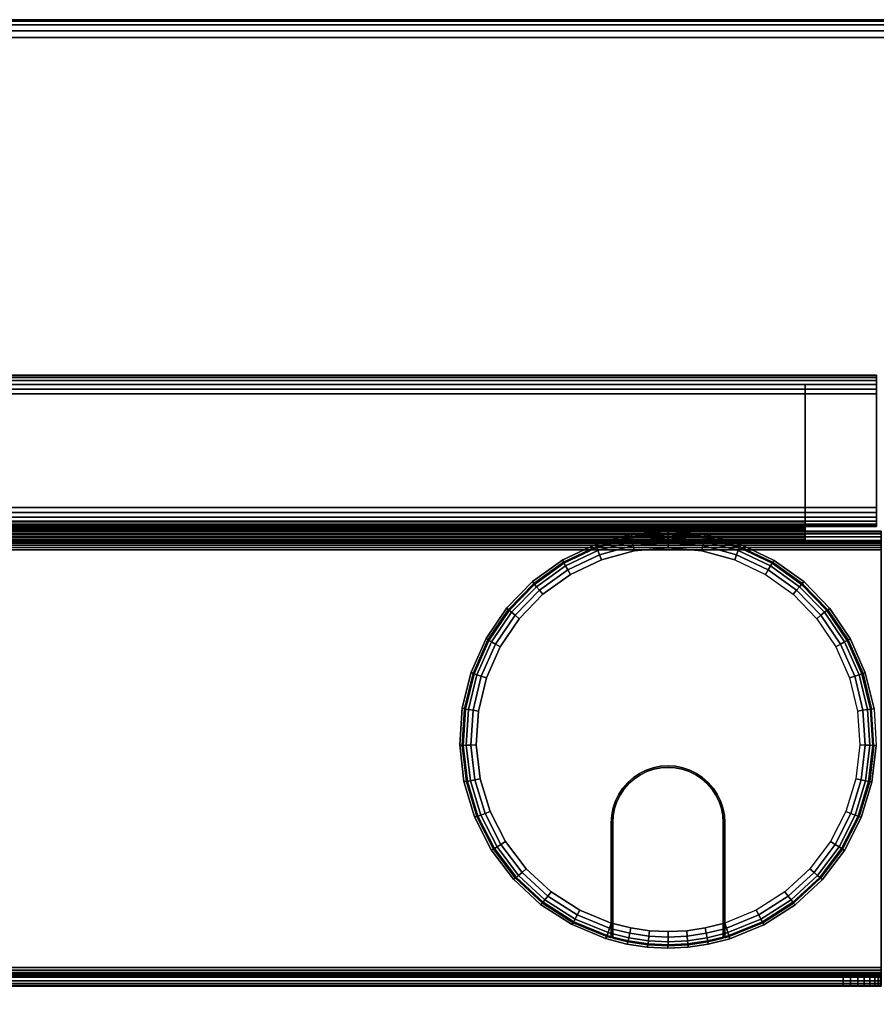
# Model space of a CAD drawing. Units: inches. Extents: x -0.2 to 72, y -24 to 0.
# Drawn here: x 63 to 68.6, y -6.5 to 0 of the extents above; entities that cross this region are included whole.
import ezdxf

# ---------------------------------------------------------------- set-up
doc = ezdxf.new("R2010")
doc.units = ezdxf.units.IN
doc.header["$MEASUREMENT"] = 0
for name, color, linetype in [('A-FURN-3-TABLE-FRAME', 253, 'Continuous'), ('A-FURN-3-TABLE-SURFACE-BOTTOM', 255, 'Continuous'), ('A-FURN-3-TABLE-SURFACE-EDGE', 255, 'Continuous'), ('A-FURN-3-TABLE-SURFACE-GROMMET', 251, 'Continuous'), ('A-FURN-3-TABLE-SURFACE-TOP-HPL_TFL', 255, 'Continuous'), ('A-FURN-3-TABLE-WIRETROUGH', 253, 'Continuous')]:
    doc.layers.add(name, color=color, linetype=linetype)

msp = doc.modelspace()

# ---------------------------------------------------------------- linework, layer by layer
at = {"layer": 'A-FURN-3-TABLE-SURFACE-BOTTOM'}
msp.add_3dface([(0.1181, -0.1181, 27.937), (71.8819, -0.1181, 27.937), (71.8819, -23.8819, 27.937), (0.1181, -23.8819, 27.937)], dxfattribs=at)
at = {"layer": 'A-FURN-3-TABLE-SURFACE-GROMMET'}
for points, invisible_edges in [([(66.7751, -3.46, 28.937), (67.0102, -3.3964, 28.937), (67.2528, -3.3753, 28.937), (67.4954, -3.3973, 28.937)], 8), ([(66.5549, -3.5641, 28.937), (66.7751, -3.46, 28.937), (67.4954, -3.3973, 28.937), (67.7303, -3.4618, 28.937)], 10), ([(67.7303, -3.4618, 28.937), (67.9501, -3.5668, 28.937), (66.3565, -3.7054, 28.937), (66.5549, -3.5641, 28.937)], 10), ([(67.25, -3.4844, 29.0933), (67.0265, -3.5043, 29.0933), (66.81, -3.5633, 29.0933), (67.25, -4.9219, 29.0933)], 12), ([(67.25, -4.9219, 29.0933), (67.69, -3.5633, 29.0933), (67.4735, -3.5043, 29.0933), (67.25, -3.4844, 29.0933)], 9), ([(66.1862, -3.8795, 28.937), (66.3565, -3.7054, 28.937), (67.9501, -3.5668, 28.937), (68.148, -3.7089, 28.937)], 10), ([(67.2011, -4.9251, 29.0933), (67.25, -4.9219, 29.0933), (66.81, -3.5633, 29.0933), (66.6073, -3.6597, 29.0933)], 10), ([(67.25, -4.9219, 29.0933), (67.69, -3.5633, 29.0933), (67.8927, -3.6597, 29.0933), (67.2989, -4.9251, 29.0933)], 5), ([(66.6073, -3.6597, 29.0933), (66.4248, -3.7904, 29.0933), (67.1529, -4.9347, 29.0933), (67.2011, -4.9251, 29.0933)], 10), ([(68.0752, -3.7904, 29.0933), (67.3471, -4.9347, 29.0933), (67.2989, -4.9251, 29.0933), (67.8927, -3.6597, 29.0933)], 5), ([(68.148, -3.7089, 28.937), (68.3176, -3.8837, 28.937), (66.0493, -4.0809, 28.937), (66.1862, -3.8795, 28.937)], 10), ([(67.1065, -4.9504, 29.0933), (67.1529, -4.9347, 29.0933), (66.4248, -3.7904, 29.0933), (66.2683, -3.9512, 29.0933)], 10), ([(67.3471, -4.9347, 29.0933), (68.0752, -3.7904, 29.0933), (68.2317, -3.9512, 29.0933), (67.3935, -4.9504, 29.0933)], 5), ([(65.9501, -4.3034, 28.937), (66.0493, -4.0809, 28.937), (68.3176, -3.8837, 28.937), (68.4538, -4.0857, 28.937)], 10), ([(66.2683, -3.9512, 29.0933), (66.1427, -4.1371, 29.0933), (67.0625, -4.9721, 29.0933), (67.1065, -4.9504, 29.0933)], 10), ([(68.3573, -4.1371, 29.0933), (67.4375, -4.9721, 29.0933), (67.3935, -4.9504, 29.0933), (68.2317, -3.9512, 29.0933)], 5), ([(68.4538, -4.0857, 28.937), (68.5521, -4.3086, 28.937), (65.8918, -4.5398, 28.937), (65.9501, -4.3034, 28.937)], 10), ([(66.1427, -4.1371, 29.0933), (66.0518, -4.3423, 29.0933), (67.0217, -4.9994, 29.0933), (67.0625, -4.9721, 29.0933)], 10), ([(68.4482, -4.3423, 29.0933), (67.4783, -4.9994, 29.0933), (67.4375, -4.9721, 29.0933), (68.3573, -4.1371, 29.0933)], 5), ([(65.876, -4.7828, 28.937), (65.8918, -4.5398, 28.937), (68.5521, -4.3086, 28.937), (68.6096, -4.5453, 28.937)], 10), ([(66.0518, -4.3423, 29.0933), (65.9987, -4.5604, 29.0933), (66.9848, -5.0317, 29.0933), (67.0217, -4.9994, 29.0933)], 10), ([(68.5013, -4.5604, 29.0933), (67.5152, -5.0317, 29.0933), (67.4783, -4.9994, 29.0933), (68.4482, -4.3423, 29.0933)], 5), ([(68.6096, -4.5453, 28.937), (68.6244, -4.7885, 28.937), (65.9035, -5.0247, 28.937), (65.876, -4.7828, 28.937)], 10), ([(65.9987, -4.5604, 29.0933), (65.9848, -4.7843, 29.0933), (66.9525, -5.0686, 29.0933), (66.9848, -5.0317, 29.0933)], 10), ([(68.5152, -4.7843, 29.0933), (67.5475, -5.0686, 29.0933), (67.5152, -5.0317, 29.0933), (68.5013, -4.5604, 29.0933)], 5), ([(65.9731, -5.2581, 28.937), (65.9035, -5.0247, 28.937), (68.6244, -4.7885, 28.937), (68.5961, -5.0304, 28.937)], 10), ([(65.9848, -4.7843, 29.0933), (66.0108, -5.0073, 29.0933), (66.9252, -5.1094, 29.0933), (66.9525, -5.0686, 29.0933)], 10), ([(68.4892, -5.0073, 29.0933), (67.5748, -5.1094, 29.0933), (67.5475, -5.0686, 29.0933), (68.5152, -4.7843, 29.0933)], 5), ([(67.3445, -4.9443, 29.0933), (67.2976, -4.935, 29.0933), (67.2024, -4.935, 29.0933), (67.1555, -4.9443, 29.0933)], 10), ([(67.2024, -4.935, 29.0933), (67.2976, -4.935, 29.0933), (67.25, -4.9319, 29.0933)], 1), ([(67.0675, -4.9808, 29.0933), (67.0278, -5.0073, 29.0933), (67.4722, -5.0073, 29.0933), (67.4325, -4.9808, 29.0933)], 10), ([(67.4325, -4.9808, 29.0933), (67.3897, -4.9597, 29.0933), (67.1103, -4.9597, 29.0933), (67.0675, -4.9808, 29.0933)], 10), ([(67.1555, -4.9443, 29.0933), (67.1103, -4.9597, 29.0933), (67.3897, -4.9597, 29.0933), (67.3445, -4.9443, 29.0933)], 10), ([(68.5961, -5.0304, 28.937), (68.5255, -5.2636, 28.937), (66.0829, -5.4754, 28.937), (65.9731, -5.2581, 28.937)], 10), ([(66.0108, -5.0073, 29.0933), (66.0757, -5.2221, 29.0933), (66.9035, -5.1534, 29.0933), (66.9252, -5.1094, 29.0933)], 10), ([(66.9919, -5.0388, 29.0933), (66.9604, -5.0747, 29.0933), (67.5396, -5.0747, 29.0933), (67.5081, -5.0388, 29.0933)], 10), ([(67.5081, -5.0388, 29.0933), (67.4722, -5.0073, 29.0933), (67.0278, -5.0073, 29.0933), (66.9919, -5.0388, 29.0933)], 10), ([(68.4243, -5.2221, 29.0933), (67.5965, -5.1534, 29.0933), (67.5748, -5.1094, 29.0933), (68.4892, -5.0073, 29.0933)], 5), ([(66.9339, -5.1144, 29.0933), (66.9128, -5.1572, 29.0933), (67.5872, -5.1572, 29.0933), (67.5661, -5.1144, 29.0933)], 10), ([(67.5661, -5.1144, 29.0933), (67.5396, -5.0747, 29.0933), (66.9604, -5.0747, 29.0933), (66.9339, -5.1144, 29.0933)], 10), ([(66.0757, -5.2221, 29.0933), (66.1776, -5.4221, 29.0933), (66.8878, -5.1998, 29.0933), (66.9035, -5.1534, 29.0933)], 10), ([(67.6026, -5.2024, 29.0933), (67.5872, -5.1572, 29.0933), (66.9128, -5.1572, 29.0933), (66.8974, -5.2024, 29.0933)], 10), ([(68.3224, -5.4221, 29.0933), (67.6122, -5.1998, 29.0933), (67.5965, -5.1534, 29.0933), (68.4243, -5.2221, 29.0933)], 5), ([(66.1776, -5.4221, 29.0933), (66.3131, -5.6009, 29.0933), (66.8782, -5.2479, 29.0933), (66.8878, -5.1998, 29.0933)], 10), ([(66.3131, -5.6009, 29.0933), (66.4781, -5.753, 29.0933), (66.875, -5.2969, 29.0933), (66.8782, -5.2479, 29.0933)], 10), ([(67.615, -5.2969, 29.0933), (67.6119, -5.2492, 29.0933), (66.8881, -5.2492, 29.0933), (66.885, -5.2969, 29.0933)], 10), ([(66.8974, -5.2024, 29.0933), (66.8881, -5.2492, 29.0933), (67.6119, -5.2492, 29.0933), (67.6026, -5.2024, 29.0933)], 10), ([(68.1869, -5.6009, 29.0933), (67.6218, -5.2479, 29.0933), (67.6122, -5.1998, 29.0933), (68.3224, -5.4221, 29.0933)], 5), ([(68.0219, -5.753, 29.0933), (67.625, -5.2969, 29.0933), (67.6218, -5.2479, 29.0933), (68.1869, -5.6009, 29.0933)], 5), ([(68.5255, -5.2636, 28.937), (68.4148, -5.4806, 28.937), (66.2293, -5.67, 28.937), (66.0829, -5.4754, 28.937)], 10), ([(66.6674, -5.8736, 29.0933), (66.875, -5.9588, 29.0933), (66.875, -5.2969, 29.0933), (66.4781, -5.753, 29.0933)], 4), ([(66.875, -5.9588, 29.0933), (66.875, -6.0566, 28.9995), (66.875, -5.2969, 28.9995), (66.875, -5.2969, 29.0933)], 1), ([(66.885, -5.2969, 29.0933), (66.885, -5.2969, 28.9995), (66.885, -6.0595, 28.9995), (66.885, -5.9619, 29.0933)], 4), ([(66.885, -5.2969, 29.0933), (66.885, -5.9619, 29.0933), (67.615, -5.9619, 29.0933), (67.615, -5.2969, 29.0933)], 10), ([(67.615, -5.2969, 28.9995), (67.615, -5.2969, 29.0933), (67.615, -5.9619, 29.0933), (67.615, -6.0595, 28.9995)], 4), ([(67.625, -6.0566, 28.9995), (67.625, -5.9588, 29.0933), (67.625, -5.2969, 29.0933), (67.625, -5.2969, 28.9995)], 1), ([(67.625, -5.9588, 29.0933), (67.625, -5.2969, 29.0933), (68.0219, -5.753, 29.0933), (67.8326, -5.8736, 29.0933)], 2), ([(68.4148, -5.4806, 28.937), (68.2676, -5.6747, 28.937), (66.4077, -5.8356, 28.937), (66.2293, -5.67, 28.937)], 10), ([(68.2676, -5.6747, 28.937), (68.0884, -5.8398, 28.937), (66.6126, -5.9672, 28.937), (66.4077, -5.8356, 28.937)], 10), ([(68.0884, -5.8398, 28.937), (67.8829, -5.9707, 28.937), (66.8374, -6.0605, 28.937), (66.6126, -5.9672, 28.937)], 10), ([(67.6576, -6.0632, 28.937), (66.9789, -6.0972, 28.937), (66.8374, -6.0605, 28.937), (67.8829, -5.9707, 28.937)], 5), ([(66.875, -6.0566, 28.9995), (66.875, -5.9588, 29.0933), (66.875, -5.9956, 29.0864)], 9), ([(66.885, -6.0595, 28.9995), (66.885, -5.9986, 29.0864), (66.885, -5.9619, 29.0933)], 9), ([(67.615, -5.9619, 29.0933), (66.885, -5.9619, 29.0933), (67.0047, -5.9916, 29.0933), (67.4953, -5.9916, 29.0933)], 5), ([(67.615, -6.0595, 28.9995), (67.615, -5.9619, 29.0933), (67.615, -5.9986, 29.0864)], 9), ([(67.625, -6.0566, 28.9995), (67.625, -5.9956, 29.0864), (67.625, -5.9588, 29.0933)], 9), ([(66.875, -6.0566, 28.9995), (66.875, -5.9956, 29.0864), (66.875, -6.0273, 29.0665), (66.875, -6.0489, 29.0361)], 1), ([(66.885, -6.0595, 28.9995), (66.885, -6.0518, 29.036), (66.885, -6.0302, 29.0665), (66.885, -5.9986, 29.0864)], 8), ([(67.4953, -5.9916, 29.0933), (67.0047, -5.9916, 29.0933), (67.1268, -6.0096, 29.0933), (67.3732, -6.0096, 29.0933)], 5), ([(67.3732, -6.0096, 29.0933), (67.1268, -6.0096, 29.0933), (67.25, -6.0156, 29.0933)], 1), ([(67.615, -5.9986, 29.0864), (67.615, -6.0302, 29.0665), (67.615, -6.0518, 29.036), (67.615, -6.0595, 28.9995)], 8), ([(67.625, -6.0566, 28.9995), (67.625, -6.0489, 29.0361), (67.625, -6.0273, 29.0665), (67.625, -5.9956, 29.0864)], 8), ([(67.6576, -6.0632, 28.937), (67.5157, -6.0991, 28.937), (67.1123, -6.1176, 28.937), (66.9789, -6.0972, 28.937)], 10), ([(67.5157, -6.0991, 28.937), (67.3821, -6.1185, 28.937), (67.2472, -6.1247, 28.937), (67.1123, -6.1176, 28.937)], 8)]:
    msp.add_3dface(points, dxfattribs=dict(at, invisible_edges=invisible_edges))
at = {"layer": 'A-FURN-3-TABLE-SURFACE-TOP-HPL_TFL'}
msp.add_3dface([(0.1181, -23.8819, 28.937), (71.8819, -23.8819, 28.937), (71.8819, -0.1181, 28.937), (0.1181, -0.1181, 28.937)], dxfattribs=at)
at = {"layer": 'A-FURN-3-TABLE-WIRETROUGH'}
for points in [[(3.8438, -2.4063, 26.3772), (3.8438, -2.4063, 26.437), (68.1562, -2.4063, 26.437), (68.1562, -2.4063, 26.3772)], [(68.1562, -3.313, 26.437), (68.1562, -2.4063, 26.437), (3.8438, -2.4063, 26.437), (3.8438, -3.313, 26.437)], [(3.8438, -3.313, 26.3772), (3.8438, -2.4063, 26.3772), (68.1562, -2.4063, 26.3772), (68.1562, -3.313, 26.3772)], [(3.3438, -3.375, 21.999), (3.3438, -3.375, 26.3152), (68.6562, -3.375, 26.3152), (68.6562, -3.375, 21.999)], [(68.1562, -3.375, 26.3152), (68.1562, -3.4348, 26.3152), (68.6562, -3.4348, 26.3152), (68.6562, -3.375, 26.3152)], [(68.6562, -3.4348, 21.999), (68.6562, -3.4348, 26.3152), (3.3438, -3.4348, 26.3152), (3.3438, -3.4348, 21.999)], [(68.6562, -6.2532, 21.937), (68.6562, -3.4968, 21.937), (3.3438, -3.4968, 21.937), (3.3438, -6.2532, 21.937)], [(3.3438, -6.2532, 21.8772), (3.3438, -3.4968, 21.8772), (68.6562, -3.4968, 21.8772), (68.6562, -6.2532, 21.8772)], [(3.5938, -6.3152, 22.8772), (3.5938, -6.375, 22.8772), (68.4062, -6.375, 22.8772), (68.4062, -6.3152, 22.8772)]]:
    msp.add_3dface(points, dxfattribs=at)
for points, invisible_edges in [([(68.1562, -3.313, 26.437), (68.1562, -3.313, 26.3772), (68.1562, -2.4063, 26.3772), (68.1562, -2.4063, 26.437)], 1), ([(68.1562, -3.313, 26.437), (68.1562, -3.3445, 26.4328), (68.1562, -3.329, 26.3751), (68.1562, -3.313, 26.3772)], 10), ([(68.1562, -3.3445, 26.4328), (68.1562, -3.3739, 26.4207), (68.1562, -3.344, 26.3689), (68.1562, -3.329, 26.3751)], 10), ([(68.1562, -3.3739, 26.4207), (68.1562, -3.3991, 26.4013), (68.1562, -3.3568, 26.359), (68.1562, -3.344, 26.3689)], 10), ([(68.1562, -3.3991, 26.4013), (68.1562, -3.4185, 26.3761), (68.1562, -3.3667, 26.3462), (68.1562, -3.3568, 26.359)], 10), ([(68.1562, -3.4185, 26.3761), (68.1562, -3.4306, 26.3467), (68.1562, -3.3729, 26.3312), (68.1562, -3.3667, 26.3462)], 10), ([(68.1562, -3.4306, 26.3467), (68.1562, -3.4348, 26.3152), (68.1562, -3.375, 26.3152), (68.1562, -3.3729, 26.3312)], 8), ([(68.6514, -6.3152, 22.676), (68.6562, -6.3152, 22.6272), (3.3438, -6.3152, 22.6272), (3.3486, -6.3152, 22.676)], 10), ([(68.6562, -6.3152, 22.6272), (68.6562, -6.3152, 21.999), (3.3438, -6.3152, 21.999), (3.3438, -6.3152, 22.6272)], 8), ([(68.6372, -6.3152, 22.7229), (68.6514, -6.3152, 22.676), (3.3486, -6.3152, 22.676), (3.3628, -6.3152, 22.7229)], 10), ([(68.6141, -6.3152, 22.7661), (68.6372, -6.3152, 22.7229), (3.3628, -6.3152, 22.7229), (3.3859, -6.3152, 22.7661)], 10), ([(68.583, -6.3152, 22.804), (68.6141, -6.3152, 22.7661), (3.3859, -6.3152, 22.7661), (3.417, -6.3152, 22.804)], 10), ([(68.5451, -6.3152, 22.8351), (68.583, -6.3152, 22.804), (3.417, -6.3152, 22.804), (3.4549, -6.3152, 22.8351)], 10), ([(68.5019, -6.3152, 22.8582), (68.5451, -6.3152, 22.8351), (3.4549, -6.3152, 22.8351), (3.4981, -6.3152, 22.8582)], 10), ([(68.455, -6.3152, 22.8724), (68.5019, -6.3152, 22.8582), (3.4981, -6.3152, 22.8582), (3.545, -6.3152, 22.8724)], 10), ([(68.4062, -6.3152, 22.8772), (68.455, -6.3152, 22.8724), (3.545, -6.3152, 22.8724), (3.5938, -6.3152, 22.8772)], 2), ([(3.3486, -6.375, 22.676), (3.3438, -6.375, 22.6272), (68.6562, -6.375, 22.6272), (68.6514, -6.375, 22.676)], 10), ([(3.3438, -6.375, 22.6272), (3.3438, -6.375, 21.999), (68.6562, -6.375, 21.999), (68.6562, -6.375, 22.6272)], 8), ([(3.3628, -6.375, 22.7229), (3.3486, -6.375, 22.676), (68.6514, -6.375, 22.676), (68.6372, -6.375, 22.7229)], 10), ([(3.3859, -6.375, 22.7661), (3.3628, -6.375, 22.7229), (68.6372, -6.375, 22.7229), (68.6141, -6.375, 22.7661)], 10), ([(3.417, -6.375, 22.804), (3.3859, -6.375, 22.7661), (68.6141, -6.375, 22.7661), (68.583, -6.375, 22.804)], 10), ([(3.4549, -6.375, 22.8351), (3.417, -6.375, 22.804), (68.583, -6.375, 22.804), (68.5451, -6.375, 22.8351)], 10), ([(3.4981, -6.375, 22.8582), (3.4549, -6.375, 22.8351), (68.5451, -6.375, 22.8351), (68.5019, -6.375, 22.8582)], 10), ([(3.545, -6.375, 22.8724), (3.4981, -6.375, 22.8582), (68.5019, -6.375, 22.8582), (68.455, -6.375, 22.8724)], 10), ([(3.5938, -6.375, 22.8772), (3.545, -6.375, 22.8724), (68.455, -6.375, 22.8724), (68.4062, -6.375, 22.8772)], 2)]:
    msp.add_3dface(points, dxfattribs=dict(at, invisible_edges=invisible_edges))

# ---------------------------------------------------------------- meshes
at = {"layer": 'A-FURN-3-TABLE-FRAME'}
mesh = msp.add_polymesh((2, 29), dxfattribs=at)
for k, corner in enumerate([(3.375, -3.3438, 26.562), (3.375, -3.3395, 26.5296), (3.375, -3.327, 26.4995), (3.375, -3.3071, 26.4736), (3.375, -3.2812, 26.4537), (3.375, -3.2511, 26.4413), (3.375, -3.2188, 26.437), (3.375, -2.4688, 26.437), (3.375, -2.4364, 26.4413), (3.375, -2.4063, 26.4537), (3.375, -2.3804, 26.4736), (3.375, -2.3605, 26.4995), (3.375, -2.348, 26.5296), (3.375, -2.3438, 26.562), (3.375, -2.3438, 27.812), (3.375, -2.348, 27.8444), (3.375, -2.3605, 27.8745), (3.375, -2.3804, 27.9004), (3.375, -2.4063, 27.9203), (3.375, -2.4364, 27.9327), (3.375, -2.4688, 27.937), (3.375, -3.2188, 27.937), (3.375, -3.2511, 27.9327), (3.375, -3.2812, 27.9203), (3.375, -3.3071, 27.9004), (3.375, -3.327, 27.8745), (3.375, -3.3395, 27.8444), (3.375, -3.3438, 27.812), (3.375, -3.3438, 26.562), (68.625, -3.3438, 26.562), (68.625, -3.3395, 26.5296), (68.625, -3.327, 26.4995), (68.625, -3.3071, 26.4736), (68.625, -3.2812, 26.4537), (68.625, -3.2511, 26.4413), (68.625, -3.2188, 26.437), (68.625, -2.4688, 26.437), (68.625, -2.4364, 26.4413), (68.625, -2.4063, 26.4537), (68.625, -2.3804, 26.4736), (68.625, -2.3605, 26.4995), (68.625, -2.348, 26.5296), (68.625, -2.3438, 26.562), (68.625, -2.3438, 27.812), (68.625, -2.348, 27.8444), (68.625, -2.3605, 27.8745), (68.625, -2.3804, 27.9004), (68.625, -2.4063, 27.9203), (68.625, -2.4364, 27.9327), (68.625, -2.4688, 27.937), (68.625, -3.2188, 27.937), (68.625, -3.2511, 27.9327), (68.625, -3.2812, 27.9203), (68.625, -3.3071, 27.9004), (68.625, -3.327, 27.8745), (68.625, -3.3395, 27.8444), (68.625, -3.3438, 27.812), (68.625, -3.3438, 26.562)]):
    mesh.set_mesh_vertex(divmod(k, 29), corner)
at = {"layer": 'A-FURN-3-TABLE-SURFACE-EDGE'}
mesh = msp.add_polymesh((21, 10), dxfattribs=at)
for k, corner in enumerate([(0.1181, -0.1181, 27.937), (0.1181, -0.0729, 27.946), (0.1181, -0.0346, 27.9716), (0.1181, -0.009, 28.0099), (0.1181, 0, 28.0551), (0.1181, 0, 28.8189), (0.1181, -0.009, 28.8641), (0.1181, -0.0346, 28.9024), (0.1181, -0.0729, 28.928), (0.1181, -0.1181, 28.937), (71.8819, -0.1181, 27.937), (71.8819, -0.0729, 27.946), (71.8819, -0.0346, 27.9716), (71.8819, -0.009, 28.0099), (71.8819, 0, 28.0551), (71.8819, 0, 28.8189), (71.8819, -0.009, 28.8641), (71.8819, -0.0346, 28.9024), (71.8819, -0.0729, 28.928), (71.8819, -0.1181, 28.937), (71.8819, -0.1181, 27.937), (71.8992, -0.0764, 27.946), (71.9139, -0.041, 27.9716), (71.9236, -0.0173, 28.0099), (71.9271, -0.009, 28.0551), (71.9271, -0.009, 28.8189), (71.9236, -0.0173, 28.8641), (71.9139, -0.041, 28.9024), (71.8992, -0.0764, 28.928), (71.8819, -0.1181, 28.937), (71.8819, -0.1181, 27.937), (71.9139, -0.0861, 27.946), (71.9409, -0.0591, 27.9716), (71.959, -0.041, 28.0099), (71.9654, -0.0346, 28.0551), (71.9654, -0.0346, 28.8189), (71.959, -0.041, 28.8641), (71.9409, -0.0591, 28.9024), (71.9139, -0.0861, 28.928), (71.8819, -0.1181, 28.937), (71.8819, -0.1181, 27.937), (71.9236, -0.1008, 27.946), (71.959, -0.0861, 27.9716), (71.9827, -0.0764, 28.0099), (71.991, -0.0729, 28.0551), (71.991, -0.0729, 28.8189), (71.9827, -0.0764, 28.8641), (71.959, -0.0861, 28.9024), (71.9236, -0.1008, 28.928), (71.8819, -0.1181, 28.937), (71.8819, -0.1181, 27.937), (71.9271, -0.1181, 27.946), (71.9654, -0.1181, 27.9716), (71.991, -0.1181, 28.0099), (72, -0.1181, 28.0551), (72, -0.1181, 28.8189), (71.991, -0.1181, 28.8641), (71.9654, -0.1181, 28.9024), (71.9271, -0.1181, 28.928), (71.8819, -0.1181, 28.937), (71.8819, -23.8819, 27.937), (71.9271, -23.8819, 27.946), (71.9654, -23.8819, 27.9716), (71.991, -23.8819, 28.0099), (72, -23.8819, 28.0551), (72, -23.8819, 28.8189), (71.991, -23.8819, 28.8641), (71.9654, -23.8819, 28.9024), (71.9271, -23.8819, 28.928), (71.8819, -23.8819, 28.937), (71.8819, -23.8819, 27.937), (71.9236, -23.8992, 27.946), (71.959, -23.9139, 27.9716), (71.9827, -23.9236, 28.0099), (71.991, -23.9271, 28.0551), (71.991, -23.9271, 28.8189), (71.9827, -23.9236, 28.8641), (71.959, -23.9139, 28.9024), (71.9236, -23.8992, 28.928), (71.8819, -23.8819, 28.937), (71.8819, -23.8819, 27.937), (71.9139, -23.9139, 27.946), (71.9409, -23.9409, 27.9716), (71.959, -23.959, 28.0099), (71.9654, -23.9654, 28.0551), (71.9654, -23.9654, 28.8189), (71.959, -23.959, 28.8641), (71.9409, -23.9409, 28.9024), (71.9139, -23.9139, 28.928), (71.8819, -23.8819, 28.937), (71.8819, -23.8819, 27.937), (71.8992, -23.9236, 27.946), (71.9139, -23.959, 27.9716), (71.9236, -23.9827, 28.0099), (71.9271, -23.991, 28.0551), (71.9271, -23.991, 28.8189), (71.9236, -23.9827, 28.8641), (71.9139, -23.959, 28.9024), (71.8992, -23.9236, 28.928), (71.8819, -23.8819, 28.937), (71.8819, -23.8819, 27.937), (71.8819, -23.9271, 27.946), (71.8819, -23.9654, 27.9716), (71.8819, -23.991, 28.0099), (71.8819, -24, 28.0551), (71.8819, -24, 28.8189), (71.8819, -23.991, 28.8641), (71.8819, -23.9654, 28.9024), (71.8819, -23.9271, 28.928), (71.8819, -23.8819, 28.937), (0.1181, -23.8819, 27.937), (0.1181, -23.9271, 27.946), (0.1181, -23.9654, 27.9716), (0.1181, -23.991, 28.0099), (0.1181, -24, 28.0551), (0.1181, -24, 28.8189), (0.1181, -23.991, 28.8641), (0.1181, -23.9654, 28.9024), (0.1181, -23.9271, 28.928), (0.1181, -23.8819, 28.937), (0.1181, -23.8819, 27.937), (0.1008, -23.9236, 27.946), (0.0861, -23.959, 27.9716), (0.0764, -23.9827, 28.0099), (0.0729, -23.991, 28.0551), (0.0729, -23.991, 28.8189), (0.0764, -23.9827, 28.8641), (0.0861, -23.959, 28.9024), (0.1008, -23.9236, 28.928), (0.1181, -23.8819, 28.937), (0.1181, -23.8819, 27.937), (0.0861, -23.9139, 27.946), (0.0591, -23.9409, 27.9716), (0.041, -23.959, 28.0099), (0.0346, -23.9654, 28.0551), (0.0346, -23.9654, 28.8189), (0.041, -23.959, 28.8641), (0.0591, -23.9409, 28.9024), (0.0861, -23.9139, 28.928), (0.1181, -23.8819, 28.937), (0.1181, -23.8819, 27.937), (0.0764, -23.8992, 27.946), (0.041, -23.9139, 27.9716), (0.0173, -23.9236, 28.0099), (0.009, -23.9271, 28.0551), (0.009, -23.9271, 28.8189), (0.0173, -23.9236, 28.8641), (0.041, -23.9139, 28.9024), (0.0764, -23.8992, 28.928), (0.1181, -23.8819, 28.937), (0.1181, -23.8819, 27.937), (0.0729, -23.8819, 27.946), (0.0346, -23.8819, 27.9716), (0.009, -23.8819, 28.0099), (0, -23.8819, 28.0551), (0, -23.8819, 28.8189), (0.009, -23.8819, 28.8641), (0.0346, -23.8819, 28.9024), (0.0729, -23.8819, 28.928), (0.1181, -23.8819, 28.937), (0.1181, -0.1181, 27.937), (0.0729, -0.1181, 27.946), (0.0346, -0.1181, 27.9716), (0.009, -0.1181, 28.0099), (0, -0.1181, 28.0551), (0, -0.1181, 28.8189), (0.009, -0.1181, 28.8641), (0.0346, -0.1181, 28.9024), (0.0729, -0.1181, 28.928), (0.1181, -0.1181, 28.937), (0.1181, -0.1181, 27.937), (0.0764, -0.1008, 27.946), (0.041, -0.0861, 27.9716), (0.0173, -0.0764, 28.0099), (0.009, -0.0729, 28.0551), (0.009, -0.0729, 28.8189), (0.0173, -0.0764, 28.8641), (0.041, -0.0861, 28.9024), (0.0764, -0.1008, 28.928), (0.1181, -0.1181, 28.937), (0.1181, -0.1181, 27.937), (0.0861, -0.0861, 27.946), (0.0591, -0.0591, 27.9716), (0.041, -0.041, 28.0099), (0.0346, -0.0346, 28.0551), (0.0346, -0.0346, 28.8189), (0.041, -0.041, 28.8641), (0.0591, -0.0591, 28.9024), (0.0861, -0.0861, 28.928), (0.1181, -0.1181, 28.937), (0.1181, -0.1181, 27.937), (0.1008, -0.0764, 27.946), (0.0861, -0.041, 27.9716), (0.0764, -0.0173, 28.0099), (0.0729, -0.009, 28.0551), (0.0729, -0.009, 28.8189), (0.0764, -0.0173, 28.8641), (0.0861, -0.041, 28.9024), (0.1008, -0.0764, 28.928), (0.1181, -0.1181, 28.937), (0.1181, -0.1181, 27.937), (0.1181, -0.0729, 27.946), (0.1181, -0.0346, 27.9716), (0.1181, -0.009, 28.0099), (0.1181, 0, 28.0551), (0.1181, 0, 28.8189), (0.1181, -0.009, 28.8641), (0.1181, -0.0346, 28.9024), (0.1181, -0.0729, 28.928), (0.1181, -0.1181, 28.937)]):
    mesh.set_mesh_vertex(divmod(k, 10), corner)
at = {"layer": 'A-FURN-3-TABLE-SURFACE-GROMMET'}
mesh = msp.add_polymesh((2, 38), dxfattribs=dict(at, n_close=True))
for k, corner in enumerate([(68.6096, -4.5453, 28.937), (68.5521, -4.3086, 28.937), (68.4538, -4.0857, 28.937), (68.3176, -3.8837, 28.937), (68.148, -3.7089, 28.937), (67.9501, -3.5668, 28.937), (67.7303, -3.4618, 28.937), (67.4954, -3.3973, 28.937), (67.2528, -3.3753, 28.937), (67.0102, -3.3964, 28.937), (66.7751, -3.46, 28.937), (66.5549, -3.5641, 28.937), (66.3565, -3.7054, 28.937), (66.1862, -3.8795, 28.937), (66.0493, -4.0809, 28.937), (65.9501, -4.3034, 28.937), (65.8918, -4.5398, 28.937), (65.876, -4.7828, 28.937), (65.9035, -5.0247, 28.937), (65.9731, -5.2581, 28.937), (66.0829, -5.4754, 28.937), (66.2293, -5.67, 28.937), (66.4077, -5.8356, 28.937), (66.6126, -5.9672, 28.937), (66.8374, -6.0605, 28.937), (66.9789, -6.0972, 28.937), (67.1123, -6.1176, 28.937), (67.2472, -6.1247, 28.937), (67.3821, -6.1185, 28.937), (67.5157, -6.0991, 28.937), (67.6576, -6.0632, 28.937), (67.8829, -5.9707, 28.937), (68.0884, -5.8398, 28.937), (68.2676, -5.6747, 28.937), (68.4148, -5.4806, 28.937), (68.5255, -5.2636, 28.937), (68.5961, -5.0304, 28.937), (68.6244, -4.7885, 28.937), (68.594, -4.5463, 28.9995), (68.5369, -4.3121, 28.9995), (68.4394, -4.0917, 28.9995), (68.3044, -3.892, 28.9995), (68.1363, -3.7193, 28.9995), (67.9403, -3.5789, 28.9995), (67.7226, -3.4754, 28.9995), (67.4901, -3.412, 28.9995), (67.25, -3.3906, 28.9995), (67.0099, -3.412, 28.9995), (66.7774, -3.4754, 28.9995), (66.5597, -3.5789, 28.9995), (66.3637, -3.7193, 28.9995), (66.1956, -3.892, 28.9995), (66.0606, -4.0917, 28.9995), (65.9631, -4.3121, 28.9995), (65.906, -4.5463, 28.9995), (65.8911, -4.7869, 28.9995), (65.919, -5.0263, 28.9995), (65.9887, -5.257, 28.9995), (66.0981, -5.4718, 28.9995), (66.2437, -5.6639, 28.9995), (66.4209, -5.8273, 28.9995), (66.6242, -5.9568, 28.9995), (66.8472, -6.0483, 28.9995), (66.9866, -6.0836, 28.9995), (67.1176, -6.1029, 28.9995), (67.25, -6.1094, 28.9995), (67.3824, -6.1029, 28.9995), (67.5134, -6.0836, 28.9995), (67.6528, -6.0483, 28.9995), (67.8758, -5.9568, 28.9995), (68.0791, -5.8273, 28.9995), (68.2563, -5.6639, 28.9995), (68.4019, -5.4718, 28.9995), (68.5113, -5.257, 28.9995), (68.581, -5.0263, 28.9995), (68.6089, -4.7869, 28.9995)]):
    mesh.set_mesh_vertex(divmod(k, 38), corner)
mesh = msp.add_polymesh((35, 5), dxfattribs=at)
for k, corner in enumerate([(67.625, -5.9588, 29.0933), (67.625, -5.9956, 29.0864), (67.625, -6.0273, 29.0665), (67.625, -6.0489, 29.0361), (67.625, -6.0566, 28.9995), (67.625, -5.9588, 29.0933), (67.6356, -5.9931, 29.0861), (67.6446, -6.0221, 29.0658), (67.6507, -6.0415, 29.0354), (67.6528, -6.0483, 28.9995), (67.8326, -5.8736, 29.0933), (67.8491, -5.9054, 29.0861), (67.8631, -5.9324, 29.0658), (67.8725, -5.9505, 29.0354), (67.8758, -5.9568, 28.9995), (68.0219, -5.753, 29.0933), (68.0438, -5.7814, 29.0861), (68.0623, -5.8055, 29.0658), (68.0747, -5.8216, 29.0354), (68.0791, -5.8273, 28.9995), (68.1869, -5.6009, 29.0933), (68.2135, -5.625, 29.0861), (68.236, -5.6455, 29.0658), (68.251, -5.6591, 29.0354), (68.2563, -5.6639, 28.9995), (68.3224, -5.4221, 29.0933), (68.3528, -5.4411, 29.0861), (68.3786, -5.4573, 29.0658), (68.3958, -5.468, 29.0354), (68.4019, -5.4718, 28.9995), (68.4243, -5.2221, 29.0933), (68.4576, -5.2355, 29.0861), (68.4858, -5.2468, 29.0658), (68.5046, -5.2544, 29.0354), (68.5113, -5.257, 28.9995), (68.4892, -5.0073, 29.0933), (68.5243, -5.0145, 29.0861), (68.5541, -5.0207, 29.0658), (68.574, -5.0249, 29.0354), (68.581, -5.0263, 28.9995), (68.5152, -4.7843, 29.0933), (68.551, -4.7853, 29.0861), (68.5814, -4.7861, 29.0658), (68.6017, -4.7867, 29.0354), (68.6089, -4.7869, 28.9995), (68.5013, -4.5604, 29.0933), (68.5368, -4.555, 29.0861), (68.5669, -4.5504, 29.0658), (68.587, -4.5474, 29.0354), (68.594, -4.5463, 28.9995), (68.4482, -4.3423, 29.0933), (68.4821, -4.3308, 29.0861), (68.5109, -4.321, 29.0658), (68.5302, -4.3144, 29.0354), (68.5369, -4.3121, 28.9995), (68.3573, -4.1371, 29.0933), (68.3887, -4.1198, 29.0861), (68.4153, -4.105, 29.0658), (68.4331, -4.0952, 29.0354), (68.4394, -4.0917, 28.9995), (68.2317, -3.9512, 29.0933), (68.2595, -3.9285, 29.0861), (68.2831, -3.9093, 29.0658), (68.2989, -3.8965, 29.0354), (68.3044, -3.892, 28.9995), (68.0752, -3.7904, 29.0933), (68.0986, -3.7632, 29.0861), (68.1184, -3.7401, 29.0658), (68.1316, -3.7247, 29.0354), (68.1363, -3.7193, 28.9995), (67.8927, -3.6597, 29.0933), (67.9109, -3.6288, 29.0861), (67.9264, -3.6026, 29.0658), (67.9367, -3.5851, 29.0354), (67.9403, -3.5789, 28.9995), (67.69, -3.5633, 29.0933), (67.7025, -3.5297, 29.0861), (67.7131, -3.5012, 29.0658), (67.7201, -3.4821, 29.0354), (67.7226, -3.4754, 28.9995), (67.4735, -3.5043, 29.0933), (67.4799, -3.469, 29.0861), (67.4852, -3.439, 29.0658), (67.4888, -3.419, 29.0354), (67.4901, -3.412, 28.9995), (67.25, -3.4844, 29.0933), (67.25, -3.4485, 29.0861), (67.25, -3.4181, 29.0658), (67.25, -3.3978, 29.0354), (67.25, -3.3906, 28.9995), (67.0265, -3.5043, 29.0933), (67.0201, -3.469, 29.0861), (67.0148, -3.439, 29.0658), (67.0112, -3.419, 29.0354), (67.0099, -3.412, 28.9995), (66.81, -3.5633, 29.0933), (66.7975, -3.5297, 29.0861), (66.7869, -3.5012, 29.0658), (66.7799, -3.4821, 29.0354), (66.7774, -3.4754, 28.9995), (66.6073, -3.6597, 29.0933), (66.5891, -3.6288, 29.0861), (66.5736, -3.6026, 29.0658), (66.5633, -3.5851, 29.0354), (66.5597, -3.5789, 28.9995), (66.4248, -3.7904, 29.0933), (66.4014, -3.7632, 29.0861), (66.3816, -3.7401, 29.0658), (66.3684, -3.7247, 29.0354), (66.3637, -3.7193, 28.9995), (66.2683, -3.9512, 29.0933), (66.2405, -3.9285, 29.0861), (66.2169, -3.9093, 29.0658), (66.2011, -3.8965, 29.0354), (66.1956, -3.892, 28.9995), (66.1427, -4.1371, 29.0933), (66.1113, -4.1198, 29.0861), (66.0847, -4.105, 29.0658), (66.0669, -4.0952, 29.0354), (66.0606, -4.0917, 28.9995), (66.0518, -4.3423, 29.0933), (66.0179, -4.3308, 29.0861), (65.9891, -4.321, 29.0658), (65.9698, -4.3144, 29.0354), (65.9631, -4.3121, 28.9995), (65.9987, -4.5604, 29.0933), (65.9632, -4.555, 29.0861), (65.9331, -4.5504, 29.0658), (65.913, -4.5474, 29.0354), (65.906, -4.5463, 28.9995), (65.9848, -4.7843, 29.0933), (65.949, -4.7853, 29.0861), (65.9186, -4.7861, 29.0658), (65.8983, -4.7867, 29.0354), (65.8911, -4.7869, 28.9995), (66.0108, -5.0073, 29.0933), (65.9757, -5.0145, 29.0861), (65.9459, -5.0207, 29.0658), (65.926, -5.0249, 29.0354), (65.919, -5.0263, 28.9995), (66.0757, -5.2221, 29.0933), (66.0424, -5.2355, 29.0861), (66.0142, -5.2468, 29.0658), (65.9954, -5.2544, 29.0354), (65.9887, -5.257, 28.9995), (66.1776, -5.4221, 29.0933), (66.1472, -5.4411, 29.0861), (66.1214, -5.4573, 29.0658), (66.1042, -5.468, 29.0354), (66.0981, -5.4718, 28.9995), (66.3131, -5.6009, 29.0933), (66.2865, -5.625, 29.0861), (66.264, -5.6455, 29.0658), (66.249, -5.6591, 29.0354), (66.2437, -5.6639, 28.9995), (66.4781, -5.753, 29.0933), (66.4562, -5.7814, 29.0861), (66.4377, -5.8055, 29.0658), (66.4253, -5.8216, 29.0354), (66.4209, -5.8273, 28.9995), (66.6674, -5.8736, 29.0933), (66.6509, -5.9054, 29.0861), (66.6369, -5.9324, 29.0658), (66.6275, -5.9505, 29.0354), (66.6242, -5.9568, 28.9995), (66.875, -5.9588, 29.0933), (66.8644, -5.9931, 29.0861), (66.8554, -6.0221, 29.0658), (66.8493, -6.0415, 29.0354), (66.8472, -6.0483, 28.9995), (66.875, -5.9588, 29.0933), (66.875, -5.9956, 29.0864), (66.875, -6.0273, 29.0665), (66.875, -6.0489, 29.0361), (66.875, -6.0566, 28.9995)]):
    mesh.set_mesh_vertex(divmod(k, 5), corner)
mesh = msp.add_polymesh((2, 25), dxfattribs=at)
for k, corner in enumerate([(66.875, -5.2969, 28.9995), (66.8782, -5.2479, 28.9995), (66.8878, -5.1998, 28.9995), (66.9035, -5.1534, 28.9995), (66.9252, -5.1094, 28.9995), (66.9525, -5.0686, 28.9995), (66.9848, -5.0317, 28.9995), (67.0217, -4.9994, 28.9995), (67.0625, -4.9721, 28.9995), (67.1065, -4.9504, 28.9995), (67.1529, -4.9347, 28.9995), (67.2011, -4.9251, 28.9995), (67.25, -4.9219, 28.9995), (67.2989, -4.9251, 28.9995), (67.3471, -4.9347, 28.9995), (67.3935, -4.9504, 28.9995), (67.4375, -4.9721, 28.9995), (67.4783, -4.9994, 28.9995), (67.5152, -5.0317, 28.9995), (67.5475, -5.0686, 28.9995), (67.5748, -5.1094, 28.9995), (67.5965, -5.1534, 28.9995), (67.6122, -5.1998, 28.9995), (67.6218, -5.2479, 28.9995), (67.625, -5.2969, 28.9995), (66.875, -5.2969, 29.0933), (66.8782, -5.2479, 29.0933), (66.8878, -5.1998, 29.0933), (66.9035, -5.1534, 29.0933), (66.9252, -5.1094, 29.0933), (66.9525, -5.0686, 29.0933), (66.9848, -5.0317, 29.0933), (67.0217, -4.9994, 29.0933), (67.0625, -4.9721, 29.0933), (67.1065, -4.9504, 29.0933), (67.1529, -4.9347, 29.0933), (67.2011, -4.9251, 29.0933), (67.25, -4.9219, 29.0933), (67.2989, -4.9251, 29.0933), (67.3471, -4.9347, 29.0933), (67.3935, -4.9504, 29.0933), (67.4375, -4.9721, 29.0933), (67.4783, -4.9994, 29.0933), (67.5152, -5.0317, 29.0933), (67.5475, -5.0686, 29.0933), (67.5748, -5.1094, 29.0933), (67.5965, -5.1534, 29.0933), (67.6122, -5.1998, 29.0933), (67.6218, -5.2479, 29.0933), (67.625, -5.2969, 29.0933)]):
    mesh.set_mesh_vertex(divmod(k, 25), corner)
mesh = msp.add_polymesh((2, 25), dxfattribs=at)
for k, corner in enumerate([(66.885, -5.2969, 29.0933), (66.8881, -5.2492, 29.0933), (66.8974, -5.2024, 29.0933), (66.9128, -5.1572, 29.0933), (66.9339, -5.1144, 29.0933), (66.9604, -5.0747, 29.0933), (66.9919, -5.0388, 29.0933), (67.0278, -5.0073, 29.0933), (67.0675, -4.9808, 29.0933), (67.1103, -4.9597, 29.0933), (67.1555, -4.9443, 29.0933), (67.2024, -4.935, 29.0933), (67.25, -4.9319, 29.0933), (67.2976, -4.935, 29.0933), (67.3445, -4.9443, 29.0933), (67.3897, -4.9597, 29.0933), (67.4325, -4.9808, 29.0933), (67.4722, -5.0073, 29.0933), (67.5081, -5.0388, 29.0933), (67.5396, -5.0747, 29.0933), (67.5661, -5.1144, 29.0933), (67.5872, -5.1572, 29.0933), (67.6026, -5.2024, 29.0933), (67.6119, -5.2492, 29.0933), (67.615, -5.2969, 29.0933), (66.885, -5.2969, 28.9995), (66.8881, -5.2492, 28.9995), (66.8974, -5.2024, 28.9995), (66.9128, -5.1572, 28.9995), (66.9339, -5.1144, 28.9995), (66.9604, -5.0747, 28.9995), (66.9919, -5.0388, 28.9995), (67.0278, -5.0073, 28.9995), (67.0675, -4.9808, 28.9995), (67.1103, -4.9597, 28.9995), (67.1555, -4.9443, 28.9995), (67.2024, -4.935, 28.9995), (67.25, -4.9319, 28.9995), (67.2976, -4.935, 28.9995), (67.3445, -4.9443, 28.9995), (67.3897, -4.9597, 28.9995), (67.4325, -4.9808, 28.9995), (67.4722, -5.0073, 28.9995), (67.5081, -5.0388, 28.9995), (67.5396, -5.0747, 28.9995), (67.5661, -5.1144, 28.9995), (67.5872, -5.1572, 28.9995), (67.6026, -5.2024, 28.9995), (67.6119, -5.2492, 28.9995), (67.615, -5.2969, 28.9995)]):
    mesh.set_mesh_vertex(divmod(k, 25), corner)
mesh = msp.add_polymesh((7, 5), dxfattribs=at)
for k, corner in enumerate([(66.885, -5.9619, 29.0933), (66.885, -5.9986, 29.0864), (66.885, -6.0302, 29.0665), (66.885, -6.0518, 29.036), (66.885, -6.0595, 28.9995), (67.0047, -5.9916, 29.0933), (66.9978, -6.0268, 29.0861), (66.9919, -6.0567, 29.0658), (66.9879, -6.0766, 29.0354), (66.9866, -6.0836, 28.9995), (67.1268, -6.0096, 29.0933), (67.1233, -6.0453, 29.0861), (67.1203, -6.0756, 29.0658), (67.1183, -6.0958, 29.0354), (67.1176, -6.1029, 28.9995), (67.25, -6.0156, 29.0933), (67.25, -6.0515, 29.0861), (67.25, -6.0819, 29.0658), (67.25, -6.1022, 29.0354), (67.25, -6.1094, 28.9995), (67.3732, -6.0096, 29.0933), (67.3767, -6.0453, 29.0861), (67.3797, -6.0756, 29.0658), (67.3817, -6.0958, 29.0354), (67.3824, -6.1029, 28.9995), (67.4953, -5.9916, 29.0933), (67.5022, -6.0268, 29.0861), (67.5081, -6.0567, 29.0658), (67.5121, -6.0766, 29.0354), (67.5134, -6.0836, 28.9995), (67.615, -5.9619, 29.0933), (67.615, -5.9986, 29.0864), (67.615, -6.0302, 29.0665), (67.615, -6.0518, 29.036), (67.615, -6.0595, 28.9995)]):
    mesh.set_mesh_vertex(divmod(k, 5), corner)
at = {"layer": 'A-FURN-3-TABLE-WIRETROUGH'}
mesh = msp.add_polymesh((2, 7), dxfattribs=at)
for k, corner in enumerate([(3.3438, -3.4968, 21.8772), (3.3438, -3.4653, 21.8814), (3.3438, -3.4359, 21.8935), (3.3438, -3.4107, 21.9129), (3.3438, -3.3913, 21.9381), (3.3438, -3.3792, 21.9675), (3.3438, -3.375, 21.999), (68.6562, -3.4968, 21.8772), (68.6562, -3.4653, 21.8814), (68.6562, -3.4359, 21.8935), (68.6562, -3.4107, 21.9129), (68.6562, -3.3913, 21.9381), (68.6562, -3.3792, 21.9675), (68.6562, -3.375, 21.999)]):
    mesh.set_mesh_vertex(divmod(k, 7), corner)
mesh = msp.add_polymesh((2, 7), dxfattribs=at)
for k, corner in enumerate([(68.1562, -3.313, 26.3772), (68.1562, -3.329, 26.3751), (68.1562, -3.344, 26.3689), (68.1562, -3.3568, 26.359), (68.1562, -3.3667, 26.3462), (68.1562, -3.3729, 26.3312), (68.1562, -3.375, 26.3152), (3.8438, -3.313, 26.3772), (3.8438, -3.329, 26.3751), (3.8438, -3.344, 26.3689), (3.8438, -3.3568, 26.359), (3.8438, -3.3667, 26.3462), (3.8438, -3.3729, 26.3312), (3.8438, -3.375, 26.3152)]):
    mesh.set_mesh_vertex(divmod(k, 7), corner)
mesh = msp.add_polymesh((2, 7), dxfattribs=at)
for k, corner in enumerate([(3.8438, -3.313, 26.437), (3.8438, -3.3445, 26.4328), (3.8438, -3.3739, 26.4207), (3.8438, -3.3991, 26.4013), (3.8438, -3.4185, 26.3761), (3.8438, -3.4306, 26.3467), (3.8438, -3.4348, 26.3152), (68.1562, -3.313, 26.437), (68.1562, -3.3445, 26.4328), (68.1562, -3.3739, 26.4207), (68.1562, -3.3991, 26.4013), (68.1562, -3.4185, 26.3761), (68.1562, -3.4306, 26.3467), (68.1562, -3.4348, 26.3152)]):
    mesh.set_mesh_vertex(divmod(k, 7), corner)
mesh = msp.add_polymesh((2, 7), dxfattribs=at)
for k, corner in enumerate([(68.6562, -3.4968, 21.937), (68.6562, -3.4808, 21.9391), (68.6562, -3.4658, 21.9453), (68.6562, -3.453, 21.9552), (68.6562, -3.4431, 21.968), (68.6562, -3.4369, 21.983), (68.6562, -3.4348, 21.999), (3.3438, -3.4968, 21.937), (3.3438, -3.4808, 21.9391), (3.3438, -3.4658, 21.9453), (3.3438, -3.453, 21.9552), (3.3438, -3.4431, 21.968), (3.3438, -3.4369, 21.983), (3.3438, -3.4348, 21.999)]):
    mesh.set_mesh_vertex(divmod(k, 7), corner)
mesh = msp.add_polymesh((2, 7), dxfattribs=at)
for k, corner in enumerate([(68.6562, -6.3152, 21.999), (68.6562, -6.3131, 21.983), (68.6562, -6.3069, 21.968), (68.6562, -6.297, 21.9552), (68.6562, -6.2842, 21.9453), (68.6562, -6.2692, 21.9391), (68.6562, -6.2532, 21.937), (3.3438, -6.3152, 21.999), (3.3438, -6.3131, 21.983), (3.3438, -6.3069, 21.968), (3.3438, -6.297, 21.9552), (3.3438, -6.2842, 21.9453), (3.3438, -6.2692, 21.9391), (3.3438, -6.2532, 21.937)]):
    mesh.set_mesh_vertex(divmod(k, 7), corner)
mesh = msp.add_polymesh((2, 7), dxfattribs=at)
for k, corner in enumerate([(3.3438, -6.375, 21.999), (3.3438, -6.3708, 21.9675), (3.3438, -6.3587, 21.9381), (3.3438, -6.3393, 21.9129), (3.3438, -6.3141, 21.8935), (3.3438, -6.2847, 21.8814), (3.3438, -6.2532, 21.8772), (68.6562, -6.375, 21.999), (68.6562, -6.3708, 21.9675), (68.6562, -6.3587, 21.9381), (68.6562, -6.3393, 21.9129), (68.6562, -6.3141, 21.8935), (68.6562, -6.2847, 21.8814), (68.6562, -6.2532, 21.8772)]):
    mesh.set_mesh_vertex(divmod(k, 7), corner)
mesh = msp.add_polymesh((2, 9), dxfattribs=at)
for k, corner in enumerate([(68.4062, -6.375, 22.8772), (68.455, -6.375, 22.8724), (68.5019, -6.375, 22.8582), (68.5451, -6.375, 22.8351), (68.583, -6.375, 22.804), (68.6141, -6.375, 22.7661), (68.6372, -6.375, 22.7229), (68.6514, -6.375, 22.676), (68.6562, -6.375, 22.6272), (68.4062, -6.3152, 22.8772), (68.455, -6.3152, 22.8724), (68.5019, -6.3152, 22.8582), (68.5451, -6.3152, 22.8351), (68.583, -6.3152, 22.804), (68.6141, -6.3152, 22.7661), (68.6372, -6.3152, 22.7229), (68.6514, -6.3152, 22.676), (68.6562, -6.3152, 22.6272)]):
    mesh.set_mesh_vertex(divmod(k, 9), corner)

doc.saveas('drawing.dxf')
